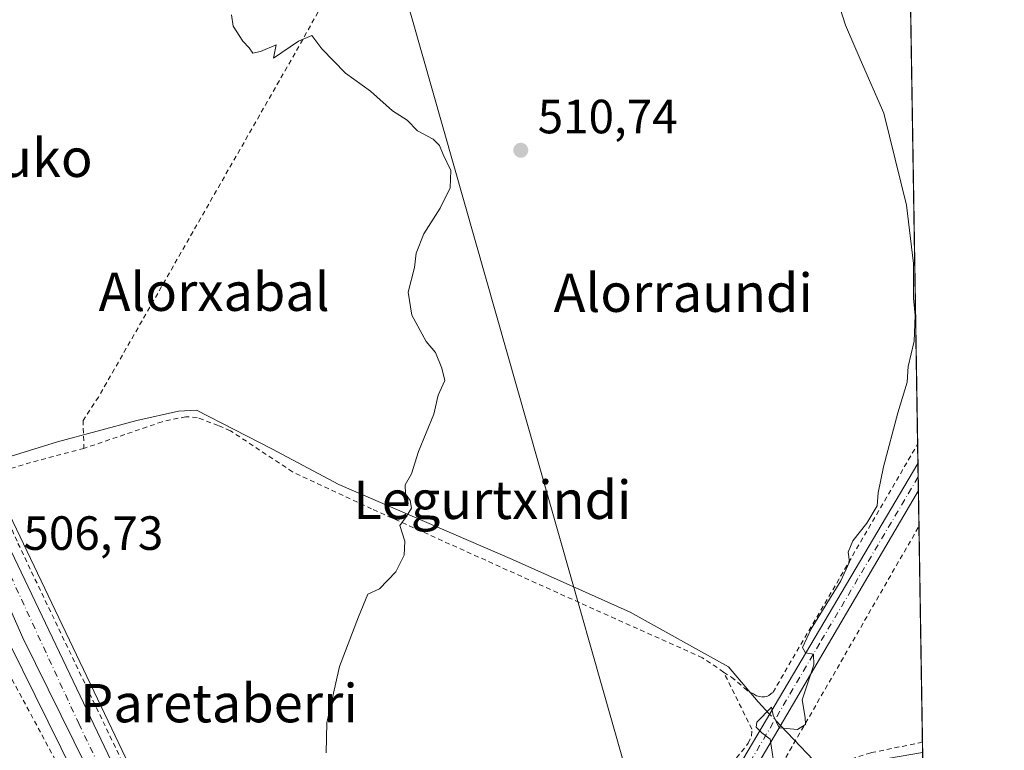
# Model space of a CAD drawing. Units: metres. Extents: x 607052 to 610503, y 4754712 to 4757082.
# Drawn here: x 610282 to 610488, y 4755825 to 4755978 of the extents above; entities that cross this region are included whole.
import ezdxf
from ezdxf.enums import TextEntityAlignment as Align

# ---------------------------------------------------------------- set-up
doc = ezdxf.new("R2010")
doc.units = ezdxf.units.M
doc.header["$MEASUREMENT"] = 0
doc.linetypes.add('DGN Style 2', pattern=[1.6480167562047852, 0.988810053722871, -0.6592067024819142])
doc.linetypes.add('DGN Style 4', pattern=[2.6384748266838614, 1.318413404963828, -0.6592067024819142, 0.001648016756204785, -0.6592067024819142])
for name, color, linetype, lineweight in [('Alambrada', 7, 'DGN Style 2', 0), ('Camino Cxs', 7, 'Continuous', 0), ('Camino eje', 30, 'DGN Style 4', 13), ('Carretera de calzada única Cxs', 7, 'Continuous', 13), ('Carretera de calzada única eje', 7, 'DGN Style 4', 0), ('Comarca CxS', 21, 'Continuous', 0), ('Comunidad Autónoma CxS', 142, 'Continuous', 0), ('Corriente natural lineal', 142, 'Continuous', 13), ('Corriente natural lineal oculto', 9, 'DGN Style 4', 13), ('Curva de nivel normal', 30, 'Continuous', 0), ('Entidad de ámbito territorial CxS', 92, 'Continuous', 0), ('Municipio CxS', 4, 'Continuous', 0), ('Núcleo urbano CxS', 7, 'Continuous', 0), ('Prado CxS', 92, 'Continuous', 0), ('Provincia CxS', 1, 'Continuous', 0), ('Punto de cota en terreno', 7, 'Continuous', 0), ('Rótulo de punto de cota en terreno', 7, 'Continuous', 0), ('Suelo desnudo CxS', 253, 'Continuous', 0), ('Tendido', 6, 'Continuous', 0), ('Texto cartográfico', 7, 'Continuous', 0)]:
    doc.layers.add(name, color=color, linetype=linetype, lineweight=lineweight)
doc.styles.add('Style-Arial', font='txt')

# ---------------------------------------------------------------- blocks, each defined once
blk = doc.blocks.new('5PATER')
at = {"layer": 'Suelo desnudo CxS', "linetype": 'Continuous', "lineweight": 0}
h = blk.add_hatch(color=51, dxfattribs=at)
edge = h.paths.add_edge_path()
edge.add_ellipse((0, 0), major_axis=(-0.1095731443231308, -0.1110710700762829), ratio=0.9994222409660322, start_angle=0, end_angle=360)

msp = doc.modelspace()

# ---------------------------------------------------------------- linework, layer by layer
at = {"layer": 'Alambrada', "color": 7, "linetype": 'DGN Style 2', "lineweight": 0}
for points in [[(610466.0307, 4756109.0461, 522.6159000000043), (610425.7301000003, 4756124.720100001, 521.2934999999999), (610339.8000999996, 4755970.770099999, 509.8916000000027), (610298.8300999999, 4755899.100099999, 506.8886999999959), (610295.6101000002, 4755894.2301, 507.1223999999929), (610295.8000999996, 4755888.380100001, 507.5372000000062)], [(610429.1300999997, 4755841.7601, 514.0694999999978), (610424.7001, 4755844.7601, 513.9061999999976), (610406.5701000001, 4755852.860099999, 514.6242000000057), (610355.7701000003, 4755875.790100001, 510.5206999999937), (610339.2901, 4755883.4901, 511.8717999999935), (610326.3201000001, 4755892.0801, 512.7384000000021), (610323.7901, 4755893.1501, 511.3948999999994), (610319.4001000002, 4755894.8101, 509.2954000000027), (610317.0601000005, 4755895.0001, 508.5908999999957), (610312.0900999998, 4755893.9301, 507.661500000002), (610295.8000999996, 4755888.380100001, 507.5372000000062)], [(610295.8000999996, 4755888.380100001, 507.5372000000062), (610284.6801000005, 4755885.460100001, 506.9285999999993), (610277.5601000005, 4755883.220100001, 507.0417000000016), (610276.3000999996, 4755882.050100001, 507.2446999999956), (610282.0500999996, 4755868.590100001, 507.6447999999946), (610328.0500999996, 4755772.2401, 508.7344000000012), (610329.5100999996, 4755772.040100001, 510.1659000000073), (610330.8800999997, 4755772.040100001, 511.4951000000001), (610334.9801000003, 4755772.8201, 514.9551999999967), (610359.5500999996, 4755786.0801, 518.2630999999965), (610390.3701, 4755801.970100001, 519.8628000000026), (610413.0900999998, 4755811.030099999, 515.9467000000004), (610425.6700999998, 4755816.100099999, 516.0766000000004), (610434.2500999998, 4755826.920100001, 514.8859999999986), (610434.9401000004, 4755828.4801, 514.8727000000072), (610435.0301000001, 4755829.840100001, 514.8555000000051), (610429.1300999997, 4755841.7601, 514.0694999999978)], [(610429.1300999997, 4755841.7601, 514.0694999999978), (610430.7500999998, 4755840.670100001, 514.1811000000016), (610433.4801000003, 4755838.420100001, 514.559699999998), (610434.4501, 4755837.640100001, 514.7244999999966), (610435.3300999999, 4755837.2501, 514.8304999999964), (610436.0100999996, 4755836.770099999, 514.9035000000003), (610437.0800999999, 4755836.5701, 515.017399999997), (610437.6700999998, 4755836.5701, 515.0638000000035), (610438.1601, 4755836.670100001, 515.0690999999933), (610438.5500999996, 4755836.860099999, 515.0733000000037), (610439.4200999998, 4755837.540100001, 515.0801999999967), (610469.5707, 4755889.307499999, 515.4312999999966), (610469.5707, 4755889.307600001, 515.4312999999966)], [(610470.5724, 4755827.1305, 518.1227000000072), (610470.5696, 4755827.130000001, 518.1229000000021), (610459.8101000005, 4755824.940099999, 517.7384000000021), (610438.7801000001, 4755818.220100001, 518.9075000000012), (610469.8300999999, 4755872.130100001, 515.8503999999957), (610469.8470000001, 4755872.158, 515.8515000000043)], [(610318.7200999996, 4755769.710100001, 507.1852000000072), (610279.9301000005, 4755841.880100001, 509.6861999999965), (610257.2901, 4755785.3301, 508.0696999999927)]]:
    msp.add_polyline3d(points, dxfattribs=at)
at = {"layer": 'Camino Cxs', "color": 7, "linetype": 'Continuous', "lineweight": 0, "extrusion": (-0.0004222230913679689, 0.02618250739125317, 0.9996570902236267), "elevation": 124778.6346972232, "flags": 128}
msp.add_lwpolyline([(-687074.4319212559, -4743782.971683994), (-687074.431921256, -4743777.369434879)], dxfattribs=at)
at = {"layer": 'Camino Cxs', "color": 7, "linetype": 'Continuous', "lineweight": 0}
for points in [[(610352.2801000001, 4755716.380100001, 508.4936000000016), (610354.0000999998, 4755716.0601, 508.2011999999959), (610356.7600999996, 4755718.5601, 509.0673999999999), (610357.2401000002, 4755720.420100001, 510.421199999997), (610351.0301000001, 4755741.890100001, 513.6665000000066), (610351.5500999996, 4755758.4301, 517.5761000000057), (610353.1601, 4755764.050100001, 518.7363999999943), (610359.4101, 4755775.5701, 519.8417000000045), (610365.5500999996, 4755781.800100001, 519.6542000000045), (610378.8201000001, 4755790.840100001, 522.690300000002), (610420.1001000004, 4755810.5801, 518.0151000000042), (610424.5401, 4755812.860099999, 517.5160999999935), (610428.5900999998, 4755815.890100001, 517.156799999997), (610469.6300999997, 4755885.2301, 515.5654000000068), (610469.6360999999, 4755885.240700001, 515.5654000000068)], [(610428.5900999998, 4755815.890100001, 517.156799999997), (610469.6300999997, 4755885.2301, 515.5654000000068), (610469.6361999996, 4755885.240800001, 515.5654000000068), (610469.7265, 4755879.641100001, 515.7121000000043), (610469.7200999996, 4755879.630100001, 515.7118000000046), (610431.0601000005, 4755813.670100001, 521.2725999999967)], [(610469.7264, 4755879.641100001, 515.7121000000043), (610469.7200999996, 4755879.630100001, 515.7118000000046), (610431.0601000005, 4755813.670100001, 521.2725999999967), (610426.2801000001, 4755810.0801, 521.1171999999933), (610421.5500999996, 4755807.6601, 521.1104999999952), (610380.4501, 4755788.0101, 524.1625000000058), (610367.6501000002, 4755779.280099999, 517.2609999999986), (610362.0500999996, 4755773.610099999, 517.8828000000067), (610354.7901, 4755757.920100001, 517.1606000000029), (610354.3000999996, 4755742.300100001, 514.554999999993), (610360.6101000002, 4755720.4801, 513.3926999999967), (610359.6801000005, 4755716.8101, 510.2510000000038), (610355.5201000003, 4755709.5601, 507.6333000000013)]]:
    msp.add_polyline3d(points, dxfattribs=at)
at = {"layer": 'Camino eje', "color": 30, "linetype": 'DGN Style 4', "lineweight": 13}
msp.add_polyline3d([(610469.6814000001, 4755882.441000001, 515.665599999993), (610469.6750999996, 4755882.4301, 515.6655000000028), (610449.1551000001, 4755847.7601, 515.1587000000001), (610429.8251, 4755814.780099999, 518.9953999999998), (610427.4351000005, 4755812.985099999, 518.4554000000062), (610425.4101, 4755811.470100001, 519.1689000000042), (610423.0450999998, 4755810.2601, 519.4410000000062), (610420.8251, 4755809.120100001, 519.4256000000023), (610379.6350999996, 4755789.425100001, 523.2926000000007), (610373.2351000002, 4755785.0601, 518.8380000000034), (610366.6001000004, 4755780.540100001, 518.3092999999935), (610363.8000999996, 4755777.7051, 517.0583000000044), (610360.7301000003, 4755774.590100001, 518.7981), (610357.6051000003, 4755768.8301, 520.1726000000053), (610353.9751000004, 4755760.985099999, 517.5629000000044), (610353.1700999998, 4755758.175100001, 517.2477000000072), (610352.6651, 4755742.095100001, 512.636599999998), (610358.9250999996, 4755720.450099999, 511.729800000001), (610358.6851000005, 4755719.520099999, 510.8279999999941), (610358.2200999996, 4755717.6851, 508.982999999993), (610355.3800999997, 4755714.3003, 507.4262000000017), (610351.9550999999, 4755710.898700001, 506.5788999999932)], dxfattribs=at)
at = {"layer": 'Carretera de calzada única Cxs', "color": 7, "linetype": 'Continuous', "lineweight": 13}
for points in [[(610476.7696000002, 4755442.449200001, 507.1043000000063), (610464.4600999998, 4755468.2601, 505.9303999999975), (610452.9801000003, 4755492.8301, 505.3494000000064), (610430.0100999996, 4755540.460100001, 505.9839999999967), (610421.3501000004, 4755558.4801, 509.3083999999944), (610390.3300999999, 4755623.2401, 505.0311999999976), (610361.8300999999, 4755684.090100001, 506.1888000000035), (610346.7100999998, 4755715.590100001, 506.7093000000023), (610333.3701, 4755745.220100001, 507.3948999999994), (610323.0701000001, 4755765.6801, 507.4878000000026), (610309.8000999996, 4755793.2401, 511.6266999999935), (610296.3201000001, 4755821.9801, 507.4199999999983), (610283.0800999999, 4755848.9001, 508.9015999999974), (610274.2600999996, 4755868.840100001, 520.4921999999933), (610257.6201, 4755900.9001, 506.8125), (610253.8300999999, 4755907.4001, 506.8113000000012), (610250.8501000004, 4755911.4001, 506.7691999999952), (610237.1001000004, 4755927.5701, 506.8009000000021), (610234.0301000001, 4755931.050100001, 506.7109999999957), (610153.8901000004, 4756010.3301, 506.8426000000036), (610009.5100999996, 4756150.970100001, 507.5725999999996), (609990.4101, 4756167.600099999, 508.0158999999985), (609980.2701000003, 4756175.0601, 508.1736999999994)], [(610051.8800999997, 4756118.050100001, 507.1628999999957), (610158.0800999999, 4756014.590100001, 507.0034000000014), (610238.3701, 4755935.170100001, 506.8463999999949), (610252.7500999998, 4755918.9301, 507.0498999999982), (610268.2600999996, 4755892.7401, 506.9228000000003), (610322.3701, 4755779.420100001, 507.6837999999989), (610352.2801000001, 4755716.380100001, 508.4936000000016)], [(610158.0800999999, 4756014.590100001, 507.0034000000014), (610238.3701, 4755935.170100001, 506.8463999999949), (610252.7500999998, 4755918.9301, 507.0498999999982), (610268.2600999996, 4755892.7401, 506.9228000000003), (610322.3701, 4755779.420100001, 507.6837999999989), (610352.2801000001, 4755716.380100001, 508.4936000000016), (610353.9417000003, 4755712.8717, 506.8788999999961), (610355.5201000003, 4755709.5601, 507.6333000000013), (610373.8501000004, 4755670.9001, 506.4720999999991), (610394.5800999999, 4755627.020099999, 504.9569000000047), (610433.8000999996, 4755544.9001, 504.6950999999972), (610439.0701000001, 4755533.5601, 506.524900000004), (610458.3201000001, 4755492.710100001, 505.5298999999941)], [(610452.9801000003, 4755492.8301, 505.3494000000064), (610430.0100999996, 4755540.460100001, 505.9839999999967), (610421.3501000004, 4755558.4801, 509.3083999999944), (610390.3300999999, 4755623.2401, 505.0311999999976), (610361.8300999999, 4755684.090100001, 506.1888000000035), (610346.7100999998, 4755715.590100001, 506.7093000000023), (610333.3701, 4755745.220100001, 507.3948999999994), (610323.0701000001, 4755765.6801, 507.4878000000026), (610309.8000999996, 4755793.2401, 511.6266999999935), (610296.3201000001, 4755821.9801, 507.4199999999983), (610283.0800999999, 4755848.9001, 508.9015999999974), (610274.2600999996, 4755868.840100001, 520.4921999999933), (610257.6201, 4755900.9001, 506.8125), (610253.8300999999, 4755907.4001, 506.8113000000012), (610250.8501000004, 4755911.4001, 506.7691999999952), (610237.1001000004, 4755927.5701, 506.8009000000021), (610234.0301000001, 4755931.050100001, 506.7109999999957), (610153.8901000004, 4756010.3301, 506.8426000000036)]]:
    msp.add_polyline3d(points, dxfattribs=at)
at = {"layer": 'Carretera de calzada única eje', "color": 7, "linetype": 'DGN Style 4', "lineweight": 0}
msp.add_polyline3d([(610047.0301000001, 4756118.440099999, 507.2526000000071), (610094.4401000004, 4756072.630100001, 506.8488999999972), (610172.3701, 4755996.4901, 507.097299999994), (610235.2600999996, 4755933.360099999, 506.8794000000053), (610250.7801000001, 4755916.720100001, 507.0206999999937), (610264.7600999996, 4755893.340100001, 506.8610999999946), (610279.3300999999, 4755864.390100001, 514.5771999999997), (610294.7100999998, 4755831.020099999, 507.2212), (610320.2100999998, 4755777.9101, 507.4799999999959), (610337.1700999998, 4755742.340100001, 507.3340999999928), (610351.9550999999, 4755710.898700001, 506.5788999999932)], dxfattribs=at)
at = {"layer": 'Comarca CxS', "color": 21, "linetype": 'Continuous', "lineweight": 0, "flags": 128}
msp.add_lwpolyline([(610450.3600008425, 4757081.779982394), (610473.4725143912, 4755647.111167827), (610487.6300008419, 4754768.30998242), (609820.4163505556, 4754757.733650642), (609773.5157920056, 4754756.990206819), (608062.6701433063, 4754729.870750868), (607087.9500008163, 4754714.419982417), (607081.8661892127, 4755103.868095119), (607068.3651012294, 4755968.121488655), (607052.0261000014, 4757014.049699999), (607051.8100008157, 4757027.879982397), (607266.4093825608, 4757031.283492468), (607266.4180845293, 4757031.283603267), (607834.3863000014, 4757040.2915), (607842.343745974, 4757040.417632925), (608325.2824999987, 4757048.077000001), (608437.4743156037, 4757049.856209482), (608561.6695441658, 4757051.825909152), (608567.2062948751, 4757051.913720385), (608949.3938999987, 4757057.9752), (608949.4000049053, 4757057.975199831), (609955.7215707959, 4757073.935181499)], close=True, dxfattribs=at)
at = {"layer": 'Comunidad Autónoma CxS', "color": 142, "linetype": 'Continuous', "lineweight": 0, "flags": 128}
msp.add_lwpolyline([(610450.3600008425, 4757081.779982394), (610473.4725143912, 4755647.111167827), (610487.6300008419, 4754768.30998242), (609820.4163505556, 4754757.733650642), (609773.5157920056, 4754756.990206819), (608062.6701433063, 4754729.870750868), (607087.9500008163, 4754714.419982417), (607081.8661892127, 4755103.868095119), (607068.3651012294, 4755968.121488655), (607052.0261000014, 4757014.049699999), (607051.8100008157, 4757027.879982397), (607266.4093825608, 4757031.283492468), (607266.4180845293, 4757031.283603267), (607834.3863000014, 4757040.2915), (607842.343745974, 4757040.417632925), (608325.2824999987, 4757048.077000001), (608437.4743156037, 4757049.856209482), (608561.6695441658, 4757051.825909152), (608567.2062948751, 4757051.913720385), (608949.3938999987, 4757057.9752), (608949.4000049053, 4757057.975199831), (609955.7215707959, 4757073.935181499)], close=True, dxfattribs=at)
at = {"layer": 'Corriente natural lineal', "color": 142, "linetype": 'Continuous', "lineweight": 13}
for points in [[(610438.7203000003, 4755833.005799999, 514.9398999999976), (610436.3208, 4755835.538600001, 514.5969999999943), (610430.1295999996, 4755842.8411, 513.790599999993), (610409.6771999998, 4755854.2182, 512.823900000003), (610385.1239, 4755865.2249, 511.1538), (610348.9287999999, 4755880.888300001, 509.2887999999948), (610334.9588000001, 4755888.296599999, 508.7304000000004), (610319.2954000002, 4755896.34, 507.6784999999945), (610315.4853999997, 4755896.1283, 507.3944000000047), (610306.807, 4755894.223300001, 507.0399000000034), (610290.2970000004, 4755889.7783, 506.5437999999995), (610276.5385999996, 4755885.545, 506.5491000000038), (610275.3531999999, 4755884.802200001, 506.6714000000065)], [(610470.6300999997, 4755823.370100001, 516.7920000000013), (610453.4659000002, 4755820.4573, 516.4067000000068), (610450.6084000003, 4755820.4573, 516.0578999999998), (610440.9892999995, 4755830.6108, 515.0225000000064)]]:
    msp.add_polyline3d(points, dxfattribs=at)
at = {"layer": 'Corriente natural lineal oculto', "color": 9, "linetype": 'DGN Style 4', "lineweight": 13, "extrusion": (-0.01721371207952133, 0.01816960794598946, 0.9996867276619873), "elevation": 76418.48338212055, "flags": 128}
msp.add_lwpolyline([(-3713983.445297411, -3031674.528827656), (-3713983.44529741, -3031677.829010795)], dxfattribs=at)
at = {"layer": 'Curva de nivel normal', "color": 30, "linetype": 'Continuous', "lineweight": 0, "flags": 128}
for points, elevation in [([(610452.8399999999, 4755981.930000001), (610454.5599999996, 4755976.58), (610457.5599999996, 4755969.5), (610462.4900000002, 4755958.289999999), (610467.2400000002, 4755939.060000001), (610468.6900000004, 4755926.939999999), (610468.7000000002, 4755919.730000001), (610469.0499999998, 4755916.100000001), (610468.8200000003, 4755910.77), (610467.5999999996, 4755905.439999999), (610467.3600000005, 4755902.199999999), (610465.4500000002, 4755895.82), (610462.4600000001, 4755884.529999999), (610461.3700000001, 4755879.100000001), (610461.1500000004, 4755876.439999999), (610458.9699999997, 4755872.77), (610456.04, 4755869.100000001), (610455.1100000005, 4755866.77), (610455.3700000001, 4755864.77), (610453.5599999996, 4755860.77), (610447.3399999999, 4755850.77), (610445.5700000003, 4755846.9), (610446.1799999997, 4755845.76), (610447.8399999999, 4755845.52), (610447.9600000001, 4755843.26), (610445.4800000006, 4755835.99), (610446.1200000001, 4755832.32), (610446.2100000001, 4755830.800000001), (610444.5, 4755829.82), (610440.7199999997, 4755830.15), (610439.4699999997, 4755832.75), (610439.1200000001, 4755834.470000001), (610436.0599999996, 4755831.279999999), (610435.9400000004, 4755830.27), (610437.0800000001, 4755829.100000001), (610438.8399999999, 4755827.800000001), (610439.8499999996, 4755820.970000001)], 515), ([(610326.5599999996, 4755978.779999999), (610326.9299999997, 4755976.439999999), (610328.9199999999, 4755973.310000001), (610330.2599999999, 4755971.880000001), (610330.9900000002, 4755970.76), (610332.5999999996, 4755971.140000001), (610335.9000000004, 4755972.529999999), (610335.3399999999, 4755969.730000001), (610340.5499999998, 4755973.26), (610343.3200000003, 4755974.460000001), (610345.4000000004, 4755971.689999999), (610350.29, 4755966.58), (610355.5499999998, 4755962.84), (610360.1399999997, 4755958.76), (610363.1799999997, 4755956.800000001), (610365.3200000003, 4755954.600000001), (610368.5800000001, 4755952.859999999), (610369.9400000004, 4755951.560000001), (610370.7000000002, 4755949.65), (610372.2599999999, 4755946.34), (610372.0999999996, 4755942.699999999), (610370.0599999996, 4755938.439999999), (610366.6200000001, 4755933.100000001), (610365.0199999996, 4755929.100000001), (610364.6799999997, 4755926.100000001), (610363.3799999999, 4755920.92), (610364.1600000003, 4755916.17), (610367.0999999996, 4755910.699999999), (610369.0700000003, 4755908.390000001), (610370.4100000003, 4755905.100000001), (610371.0499999998, 4755902.539999999), (610369.6500000004, 4755899.51), (610368.7100000001, 4755895.539999999), (610365.5, 4755887.77), (610364.0999999996, 4755883.100000001), (610362.7800000003, 4755880.77), (610362.8499999996, 4755878.9), (610363.8099999996, 4755877.51), (610364.0999999996, 4755875.92), (610362.9699999997, 4755874.100000001), (610361.6200000001, 4755872.300000001), (610362.6900000004, 4755869.029999999), (610362.54, 4755866.140000001), (610360.8300000001, 4755862.619999999), (610357.4299999997, 4755859.140000001), (610354.9500000002, 4755858.029999999), (610353.0499999998, 4755853.289999999), (610349.0999999996, 4755842.930000001), (610346.4600000001, 4755831.199999999), (610346.2599999999, 4755824.939999999)], 510)]:
    msp.add_lwpolyline(points, dxfattribs=dict(at, elevation=elevation))
at = {"layer": 'Entidad de ámbito territorial CxS', "color": 92, "linetype": 'Continuous', "lineweight": 0, "flags": 128}
msp.add_lwpolyline([(610450.3600008425, 4757081.779982394), (610473.4725143912, 4755647.111167827)], dxfattribs=at)
at = {"layer": 'Municipio CxS', "color": 4, "linetype": 'Continuous', "lineweight": 0, "flags": 128}
msp.add_lwpolyline([(610450.3600008425, 4757081.779982394), (610473.4725143912, 4755647.111167827), (610487.6300008419, 4754768.30998242), (609820.4163505556, 4754757.733650642), (609773.5157920056, 4754756.990206819), (608062.6701433063, 4754729.870750868)], dxfattribs=at)
at = {"layer": 'Núcleo urbano CxS', "color": 7, "linetype": 'Continuous', "lineweight": 0}
for points in [[(610450.2698999997, 4755491.543500001, 504.1778999999952), (610427.3071, 4755539.1589, 504.4425000000047), (610418.6453, 4755557.1823, 504.2088999999978), (610387.6189000001, 4755621.955900001, 504.4217999999965), (610359.1193000004, 4755682.8047, 505.4802000000054), (610344.0055000001, 4755714.2919, 505.991599999994), (610343.9744999995, 4755714.3585, 505.9918999999937), (610330.6612999998, 4755743.929300001, 506.7145000000019), (610320.3787000002, 4755764.354900001, 507.2213000000047), (610307.0904999999, 4755791.952500001, 507.1223999999929), (610293.6158999996, 4755820.6812, 506.8619000000036), (610280.3881000001, 4755847.576099999, 505.8733000000066), (610280.3365000002, 4755847.6865, 505.8668000000035), (610279.8722999999, 4755848.736099999, 505.8185999999987), (610271.5543000001, 4755867.541099999, 506.0393999999943), (610265.6211000001, 4755878.9725, 506.1108999999997), (610254.9912999999, 4755899.4528, 506.1823000000004), (610251.3234999999, 4755905.7432, 506.314400000003), (610248.5021000003, 4755909.530300001, 506.3652000000002), (610234.8322999999, 4755925.606000001, 506.350900000005), (610231.8479000004, 4755928.9891, 506.3154000000068), (610151.7884999998, 4756008.189300001, 506.6682000000001)], [(610151.7884999998, 4756008.189300001, 506.6682000000001), (610231.8479000004, 4755928.9891, 506.3154000000068), (610234.8322999999, 4755925.606000001, 506.350900000005), (610248.5021000003, 4755909.530300001, 506.3652000000002), (610251.3234999999, 4755905.7432, 506.314400000003), (610254.9912999999, 4755899.4528, 506.1823000000004), (610265.6211000001, 4755878.9725, 506.1108999999997), (610271.5543000001, 4755867.541099999, 506.0393999999943), (610279.8722999999, 4755848.736099999, 505.8185999999987), (610280.3365000002, 4755847.6865, 505.8668000000035), (610280.3881000001, 4755847.576099999, 505.8733000000066), (610293.6158999996, 4755820.6812, 506.8619000000036), (610307.0904999999, 4755791.952500001, 507.1223999999929), (610320.3787000002, 4755764.354900001, 507.2213000000047), (610330.6612999998, 4755743.929300001, 506.7145000000019), (610343.9744999995, 4755714.3585, 505.9918999999937), (610344.0055000001, 4755714.2919, 505.991599999994), (610359.1193000004, 4755682.8047, 505.4802000000054), (610387.6189000001, 4755621.955900001, 504.4217999999965), (610418.6453, 4755557.1823, 504.2088999999978), (610427.3071, 4755539.1589, 504.4425000000047), (610450.2698999997, 4755491.543500001, 504.1778999999952), (610461.5853000004, 4755467.3259, 504.735799999995)], [(610197.5696999999, 4755979.7481, 506.6024999999936), (610240.4798999997, 4755937.3029, 506.3791999999958), (610240.6161000002, 4755937.1589, 506.3801999999997), (610254.9961000001, 4755920.9189, 506.6686999999947), (610255.0482999999, 4755920.8585, 506.6689000000042), (610255.3312999997, 4755920.458699999, 506.6763000000064), (610270.8497000001, 4755894.2545, 506.6560000000027), (610270.9672999998, 4755894.033, 506.6564000000071), (610272.8843, 4755890.017899999, 506.7302999999956), (610325.0789000001, 4755780.7094, 507.9242999999988), (610327.6129000002, 4755775.367900001, 507.8892000000051), (610354.9902999997, 4755717.6567, 506.747199999998), (610358.2203000003, 4755710.856500001, 506.7020000000048), (610376.5617000004, 4755672.183700001, 505.9382999999943), (610387.5755000003, 4755648.8704, 505.3968000000023), (610397.2899000002, 4755628.3073, 504.747199999998), (610436.5138999998, 4755546.1787, 504.1677999999956), (610441.7873000001, 4755534.831700001, 504.0874999999942), (610461.0289000003, 4755493.9998, 504.4416000000056)], [(610197.5696999999, 4755979.7481, 506.6024999999936), (610240.4798999997, 4755937.3029, 506.3791999999958), (610240.6161000002, 4755937.1589, 506.3801999999997), (610254.9961000001, 4755920.9189, 506.6686999999947), (610255.0482999999, 4755920.8585, 506.6689000000042), (610255.3312999997, 4755920.458699999, 506.6763000000064), (610270.8497000001, 4755894.2545, 506.6560000000027), (610270.9672999998, 4755894.033, 506.6564000000071), (610272.8843, 4755890.017899999, 506.7302999999956), (610325.0789000001, 4755780.7094, 507.9242999999988), (610327.6129000002, 4755775.367900001, 507.8892000000051)]]:
    msp.add_polyline3d(points, dxfattribs=at)
at = {"layer": 'Prado CxS', "color": 92, "linetype": 'Continuous', "lineweight": 0, "extrusion": (0.0005366361369688557, -0.03331064221676667, 0.9994449025017653), "elevation": -157579.1478350002, "flags": 128}
msp.add_lwpolyline([(686998.0450531108, 4743041.724926624), (686998.0450531108, 4742821.835753753)], dxfattribs=at)
at = {"layer": 'Prado CxS', "color": 92, "linetype": 'Continuous', "lineweight": 0, "extrusion": (-0.0003360749344137006, 0.02086640535451496, 0.9997822163757563), "elevation": 99548.30367421941, "flags": 128}
msp.add_lwpolyline([(-686978.9660376759, -4744397.380373948), (-686978.9660376759, -4744393.312160522)], dxfattribs=at)
at = {"layer": 'Prado CxS', "color": 92, "linetype": 'Continuous', "lineweight": 0, "extrusion": (-0.0004013565846838945, 0.0249161452210833, 0.9996894640938325), "elevation": 118768.5014691081, "flags": 128}
msp.add_lwpolyline([(-686989.7091061308, -4743949.51993138), (-686989.7091061308, -4743946.718898339)], dxfattribs=at)
at = {"layer": 'Prado CxS', "color": 92, "linetype": 'Continuous', "lineweight": 0, "extrusion": (-0.0004829407033865253, 0.02998087338249968, 0.9995503559098459), "elevation": 142805.8768698363, "flags": 128}
msp.add_lwpolyline([(-686989.7075317985, -4743283.979731982), (-686989.7075317985, -4743281.17830912)], dxfattribs=at)
at = {"layer": 'Prado CxS', "color": 92, "linetype": 'Continuous', "lineweight": 0, "extrusion": (-0.0004719674940343511, 0.02928546557980978, 0.9995709773460103), "elevation": 139505.3105013051, "flags": 128}
msp.add_lwpolyline([(-687026.7441590463, -4743374.034838163), (-687026.7441590464, -4743366.547454167)], dxfattribs=at)
at = {"layer": 'Prado CxS', "color": 92, "linetype": 'Continuous', "lineweight": 0, "extrusion": (-9.260532971650235e-05, 0.005748245415457993, 0.9999834744129009), "elevation": 27797.10234405926, "flags": 128}
msp.add_lwpolyline([(610469.8921418115, 4755790.945178811), (610470.6175657841, 4755745.917034887)], dxfattribs=at)
at = {"layer": 'Prado CxS', "color": 92, "linetype": 'Continuous', "lineweight": 0, "extrusion": (-0.00338299823836059, 0.2102587622238459, 0.9776399174701367), "elevation": 998393.5497339388, "flags": 128}
msp.add_lwpolyline([(-686901.449017114, -4639174.818908179), (-686901.449017114, -4639172.638068504)], dxfattribs=at)
at = {"layer": 'Prado CxS', "color": 92, "linetype": 'Continuous', "lineweight": 0}
for points in [[(610462.4029000001, 4756334.2367, 568.0573000000004), (610470.6067000004, 4755824.9987, 516.4407999999967), (610433.7562999995, 4755818.6829, 515.0666999999958), (610378.7229000004, 4755800.4345, 513.4762999999948), (610327.6129000002, 4755775.367900001, 507.8892000000051), (610325.0789000001, 4755780.7094, 507.9242999999988), (610272.8843, 4755890.017899999, 506.7302999999956), (610270.9672999998, 4755894.033, 506.6564000000071), (610270.8497000001, 4755894.2545, 506.6560000000027), (610255.3312999997, 4755920.458699999, 506.6763000000064), (610255.0482999999, 4755920.8585, 506.6689000000042), (610254.9961000001, 4755920.9189, 506.6686999999947), (610240.6161000002, 4755937.1589, 506.3801999999997), (610240.4798999997, 4755937.3029, 506.3791999999958), (610197.5696999999, 4755979.7481, 506.6024999999936)], [(610151.7884999998, 4756008.189300001, 506.6682000000001), (610231.8479000004, 4755928.9891, 506.3154000000068), (610234.8322999999, 4755925.606000001, 506.350900000005), (610248.5021000003, 4755909.530300001, 506.3652000000002), (610251.3234999999, 4755905.7432, 506.314400000003), (610254.9912999999, 4755899.4528, 506.1823000000004), (610265.6211000001, 4755878.9725, 506.1108999999997), (610271.5543000001, 4755867.541099999, 506.0393999999943), (610279.8722999999, 4755848.736099999, 505.8185999999987), (610280.3365000002, 4755847.6865, 505.8668000000035), (610280.3881000001, 4755847.576099999, 505.8733000000066), (610293.6158999996, 4755820.6812, 506.8619000000036), (610307.0904999999, 4755791.952500001, 507.1223999999929), (610320.3787000002, 4755764.354900001, 507.2213000000047), (610330.6612999998, 4755743.929300001, 506.7145000000019), (610343.9744999995, 4755714.3585, 505.9918999999937), (610344.0055000001, 4755714.2919, 505.991599999994), (610359.1193000004, 4755682.8047, 505.4802000000054), (610387.6189000001, 4755621.955900001, 504.4217999999965), (610418.6453, 4755557.1823, 504.2088999999978), (610427.3071, 4755539.1589, 504.4425000000047), (610450.2698999997, 4755491.543500001, 504.1778999999952)], [(610151.7884999998, 4756008.189300001, 506.6682000000001), (610231.8479000004, 4755928.9891, 506.3154000000068), (610234.8322999999, 4755925.606000001, 506.350900000005), (610248.5021000003, 4755909.530300001, 506.3652000000002), (610251.3234999999, 4755905.7432, 506.314400000003), (610254.9912999999, 4755899.4528, 506.1823000000004), (610265.6211000001, 4755878.9725, 506.1108999999997), (610271.5543000001, 4755867.541099999, 506.0393999999943), (610279.8722999999, 4755848.736099999, 505.8185999999987), (610280.3365000002, 4755847.6865, 505.8668000000035), (610280.3881000001, 4755847.576099999, 505.8733000000066), (610293.6158999996, 4755820.6812, 506.8619000000036), (610307.0904999999, 4755791.952500001, 507.1223999999929), (610320.3787000002, 4755764.354900001, 507.2213000000047), (610330.6612999998, 4755743.929300001, 506.7145000000019), (610343.9744999995, 4755714.3585, 505.9918999999937), (610344.0055000001, 4755714.2919, 505.991599999994), (610359.1193000004, 4755682.8047, 505.4802000000054), (610387.6189000001, 4755621.955900001, 504.4217999999965), (610418.6453, 4755557.1823, 504.2088999999978), (610427.3071, 4755539.1589, 504.4425000000047), (610450.2698999997, 4755491.543500001, 504.1778999999952), (610461.5853000004, 4755467.3259, 504.735799999995)], [(610197.5696999999, 4755979.7481, 506.6024999999936), (610240.4798999997, 4755937.3029, 506.3791999999958), (610240.6161000002, 4755937.1589, 506.3801999999997), (610254.9961000001, 4755920.9189, 506.6686999999947), (610255.0482999999, 4755920.8585, 506.6689000000042), (610255.3312999997, 4755920.458699999, 506.6763000000064), (610270.8497000001, 4755894.2545, 506.6560000000027), (610270.9672999998, 4755894.033, 506.6564000000071), (610272.8843, 4755890.017899999, 506.7302999999956), (610325.0789000001, 4755780.7094, 507.9242999999988), (610327.6129000002, 4755775.367900001, 507.8892000000051)]]:
    msp.add_polyline3d(points, dxfattribs=at)
at = {"layer": 'Provincia CxS', "color": 1, "linetype": 'Continuous', "lineweight": 0, "flags": 128}
msp.add_lwpolyline([(610450.3600008425, 4757081.779982394), (610473.4725143912, 4755647.111167827), (610487.6300008419, 4754768.30998242), (609820.4163505556, 4754757.733650642), (609773.5157920056, 4754756.990206819), (608062.6701433063, 4754729.870750868), (607087.9500008163, 4754714.419982417), (607081.8661892127, 4755103.868095119), (607068.3651012294, 4755968.121488655), (607052.0261000014, 4757014.049699999), (607051.8100008157, 4757027.879982397), (607266.4093825608, 4757031.283492468), (607266.4180845293, 4757031.283603267), (607834.3863000014, 4757040.2915), (607842.343745974, 4757040.417632925), (608325.2824999987, 4757048.077000001), (608437.4743156037, 4757049.856209482), (608561.6695441658, 4757051.825909152), (608567.2062948751, 4757051.913720385), (608949.3938999987, 4757057.9752), (608949.4000049053, 4757057.975199831), (609955.7215707959, 4757073.935181499)], close=True, dxfattribs=at)
at = {"layer": 'Tendido', "color": 6, "linetype": 'Continuous', "lineweight": 0}
msp.add_polyline3d([(609164.9265000002, 4757061.393400001, 516.7837000000001), (609143.0499999998, 4756886.34, 515.328999999998), (609254.8200000003, 4756777.710000001, 520.5191000000051), (609362.2300000006, 4756671.730000001, 530.3701000000001), (609561.8200000003, 4756588.5, 548.5469000000012), (609742.0300000003, 4756514.08, 561.9327000000048), (610072.8200000003, 4756381.42, 553.3491999999969), (610268.7300000006, 4756300.960000001, 543.2143000000069), (610355.2300000006, 4756009.51, 512.4698999999965), (610445.6600000003, 4755691.539999999, 541.0074000000022), (610474.3622000003, 4755591.884500001, 520.4042000000045)], dxfattribs=at)

# ---------------------------------------------------------------- block references
at = {"layer": 'Punto de cota en terreno', "color": 7, "linetype": 'Continuous', "lineweight": 0, "xscale": 10, "yscale": 10, "zscale": 10}
msp.add_blockref('5PATER', (610386.8499999996, 4755950.539999999, 510.7400000000052), dxfattribs=at)

# ---------------------------------------------------------------- texts
at = {"layer": 'Rótulo de punto de cota en terreno', "color": 7, "linetype": 'Continuous', "lineweight": 0, "style": 'Style-Arial'}
for s, p in [('510,74', (610390.3777999999, 4755954.0678)), ('506,73', (610283.1878000004, 4755867.227800001))]:
    msp.add_text(s, height=7.000000000000002, dxfattribs=at).set_placement(p)
at = {"layer": 'Texto cartográfico', "color": 7, "linetype": 'Continuous', "lineweight": 0, "style": 'Style-Arial'}
for s, p in [('Lauerreguko', (610265.281402439, 4755948.970150001)), ('Alorxabal', (610322.9400329265, 4755921.050150001)), ('Alorraundi', (610420.7058646346, 4755920.84015)), ('Legurtxindi', (610380.9247182925, 4755877.670150001)), ('Paretaberri', (610323.9440463418, 4755835.280149999))]:
    msp.add_text(s, height=8, dxfattribs=at).set_placement(p, align=Align.MIDDLE_CENTER)

doc.saveas('drawing.dxf')
